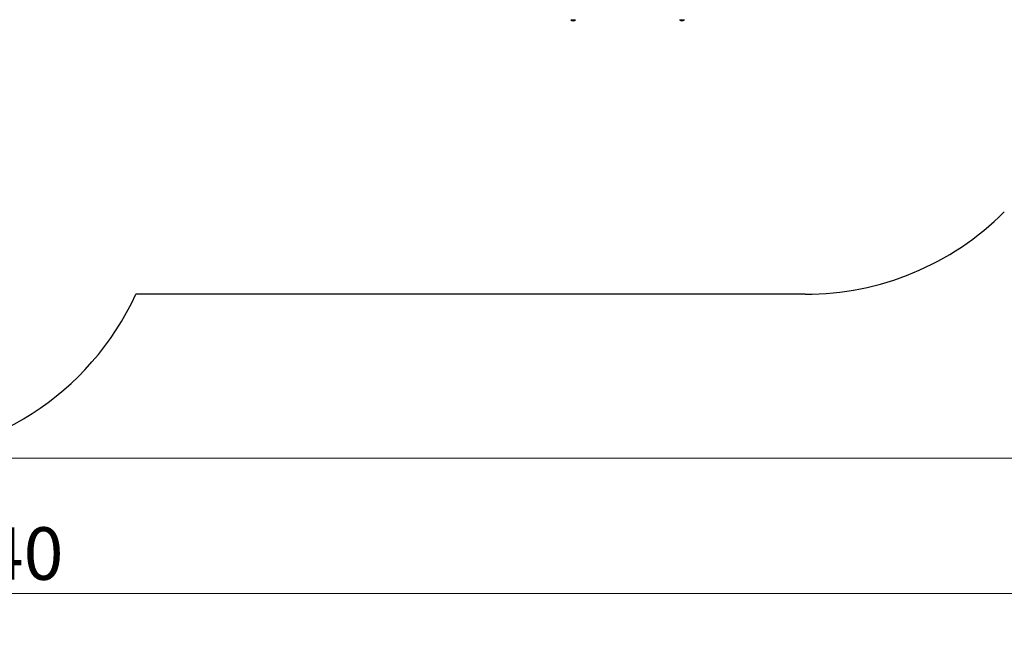
# Model space of a CAD drawing. Units: millimetres. Extents: x 6663 to 26698, y 780 to 12217.
# Drawn here: x 15881 to 21128, y 780 to 4093 of the extents above; entities that cross this region are included whole.
import ezdxf

# ---------------------------------------------------------------- set-up
doc = ezdxf.new("R2010")
doc.units = ezdxf.units.MM
doc.header["$LTSCALE"] = 80
doc.layers.add('Widoczne (ISO)', color=7, linetype='Continuous', lineweight=25)
doc.layers.add('Wymiar (ISO)', color=151, linetype='Continuous', lineweight=18, true_color=0x82bfff)
doc.styles.add('Tekst etykiety (ISO)', font='tahoma.ttf')
doc.dimstyles.new('Domyślne (ISO)', dxfattribs={"dimscale": 80, "dimtxt": 3.5, "dimasz": 2.5, "dimexe": 3.175, "dimexo": 0, "dimgap": 0.762, "dimtad": 1, "dimtoh": 1, "dimdec": 0, "dimrnd": 1e-08, "dimzin": 0, "dimtxsty": 'Tekst etykiety (ISO)', "dimcen": 0.09, "dimdle": 10, "dimclrd": 256, "dimclre": 256, "dimclrt": 256, "dimadec": 0, "dimazin": 0, "dimtfac": 0.714286, "dimtdec": 0, "dimtmove": 0, "dimatfit": 3, "dimfxl": 1, "dimtolj": 1, "dimtzin": 0, "dimlwd": -1, "dimlwe": -1, "dimarcsym": 0})

# ---------------------------------------------------------------- blocks, each defined once
blk = doc.blocks.new('*D3')
at = {"layer": 'Defpoints', "color": 0, "transparency": 16777216}
for p in [(13855, 12217.2), (14102.5, 1756.6), (26444.3, 1756.6)]:
    blk.add_point(p, dxfattribs=at)
at = {"layer": 'Wymiar (ISO)', "color": 7, "transparency": 16777216}
for p, q in [((13855, 12217.2), (26698.3, 12217.2)), ((26444.3, 12017.2), (26444.3, 1956.6)), ((14102.5, 1756.6), (26698.3, 1756.6))]:
    blk.add_line(p, q, dxfattribs=at)
for points in [[(26410.9, 12017.2), (26477.6, 12017.2), (26444.3, 12217.2)], [(26410.9, 1956.6), (26477.6, 1956.6), (26444.3, 1756.6)]]:
    blk.add_solid(points, dxfattribs=at)
at = {"layer": 'Wymiar (ISO)', "color": 7, "transparency": 16777216, "insert": (26091.8, 5447), "char_height": 280, "attachment_point": 2, "rotation": 90, "style": 'Tekst etykiety (ISO)'}
blk.add_mtext('\\A1;10461', dxfattribs=at)
blk = doc.blocks.new('*D4')
at = {"layer": 'Defpoints', "color": 0, "transparency": 16777216}
for p in [(25620.7, 6686.6), (6680.2, 6600.4), (25620.7, 1033.9)]:
    blk.add_point(p, dxfattribs=at)
at = {"layer": 'Wymiar (ISO)', "color": 7, "transparency": 16777216}
for p, q in [((25620.7, 6686.6), (25620.7, 779.9)), ((6680.2, 6600.4), (6680.2, 779.9)), ((6880.2, 1033.9), (25420.7, 1033.9))]:
    blk.add_line(p, q, dxfattribs=at)
for points in [[(6880.2, 1067.2), (6880.2, 1000.5), (6680.2, 1033.9)], [(25420.7, 1067.2), (25420.7, 1000.5), (25620.7, 1033.9)]]:
    blk.add_solid(points, dxfattribs=at)
at = {"layer": 'Wymiar (ISO)', "color": 7, "transparency": 16777216, "insert": (15584, 1387.6), "char_height": 280, "attachment_point": 2, "style": 'Tekst etykiety (ISO)'}
blk.add_mtext('\\A1;18940', dxfattribs=at)

msp = doc.modelspace()

# ---------------------------------------------------------------- linework, layer by layer
at = {"layer": 'Widoczne (ISO)'}
for p, q in [((18817, 4092.6), (18843, 4092.6)), ((19397, 4092.6), (19423, 4092.6)), ((20066.9, 2629.1), (16500, 2629.1))]:
    msp.add_line(p, q, dxfattribs=at)
for centre, radius, start, end in [((18818, 4093.1), 1, 206.4679, 228.6754), ((18842, 4093.1), 1, 311.3246, 333.5321), ((19398, 4093.1), 1, 206.4679, 228.6754), ((19422, 4093.1), 1, 311.3246, 333.5321), ((18831.2, 4108.1), 21, 228.6754, 266.7065), ((18828.8, 4108.1), 21, 273.2935, 311.3246), ((19411.2, 4108.1), 21, 228.6754, 266.7065), ((19408.8, 4108.1), 21, 273.2935, 311.3246), ((20066.9, 4129.1), 1500, 270, 315), ((15137.6, 3256.6), 1500, 270, 335.2718)]:
    msp.add_arc(centre, radius, start, end, dxfattribs=at)

# ---------------------------------------------------------------- dimensions: what is measured, and where the dimension line sits
at = {"layer": 'Wymiar (ISO)', "color": 7}
for base, p1, p2, angle, picture, middle in [((26444.3, 1756.6), (13855, 12217.2), (14102.5, 1756.6), 270, '*D3', (26444.3, 5447)), ((25620.6507, 1033.8612), (6680.1946, 6600.3998), (25620.6507, 6686.6181), 180, '*D4', (15584.0429, 1033.8612))]:
    dim = msp.add_linear_dim(base=base, p1=p1, p2=p2, angle=angle, dimstyle='Domyślne (ISO)', override={"dimtoh": 0, "dimdec": 0, "dimclrd": 7, "dimclre": 7, "dimclrt": 7, "dimtp": 0, "dimtm": 0, "dimtdec": 0, "dimtofl": 0, "dimatfit": 1}, dxfattribs=at)
    dim.commit()
    dim.dimension.update_dxf_attribs({"geometry": picture, "text_midpoint": middle, "dimtype": 160})

doc.saveas('drawing.dxf')
